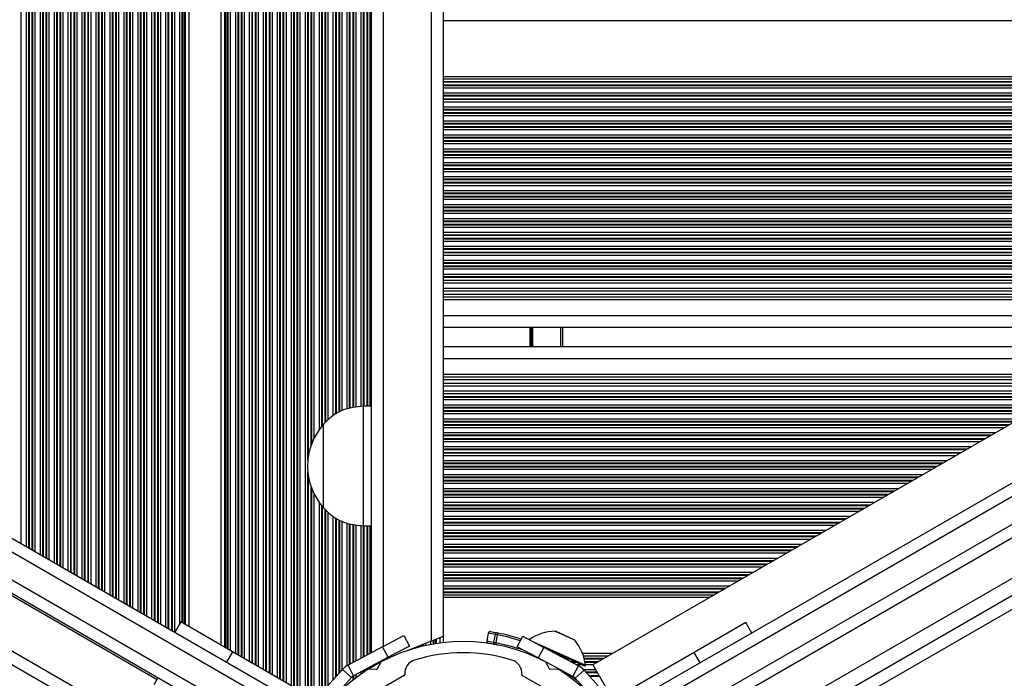
# Model space of a CAD drawing. Units: millimetres. Extents: x 947 to 13657, y 1758 to 19313.
# Drawn here: x 5877 to 6124, y 6055 to 6221 of the extents above; entities that cross this region are included whole.
import ezdxf

# ---------------------------------------------------------------- set-up
doc = ezdxf.new("R2010")
doc.units = ezdxf.units.MM
doc.header["$LTSCALE"] = 100

msp = doc.modelspace()

# ---------------------------------------------------------------- linework, layer by layer
at = {"color": 8, "linetype": 'Continuous', "lineweight": 25}
for p, q in [((5968.5, 6818.96), (5968.5, 6063.19)), ((5980.5, 6818.19), (5980.5, 6064.53)), ((5946.92, 6052.43), (5946.92, 6814.09)), ((5947.09, 6052.34), (5947.09, 6814.18)), ((5947.68, 6051.99), (5947.68, 6814.53)), ((5948.97, 6051.25), (5948.97, 6815.27)), ((5942.57, 6054.95), (5942.57, 6811.57)), ((5942.73, 6054.85), (5942.73, 6811.67)), ((5943.42, 6054.45), (5943.42, 6812.07)), ((5943.59, 6054.36), (5943.59, 6812.16)), ((5944.18, 6054.02), (5944.18, 6812.51)), ((5945.47, 6053.27), (5945.47, 6813.25)), ((5946.07, 6052.93), (5946.07, 6813.6)), ((5946.23, 6052.83), (5946.23, 6813.69)), ((5939.92, 6056.48), (5939.92, 6810.05)), ((5940.09, 6056.38), (5940.09, 6810.14)), ((5940.68, 6056.04), (5940.68, 6810.48)), ((5941.97, 6055.29), (5941.97, 6811.23)), ((5939.07, 6056.97), (5939.07, 6796.47)), ((5939.23, 6056.87), (5939.23, 6797.16)), ((5938.47, 6057.31), (5938.47, 6794.51)), ((5908.42, 6071.2), (5908.42, 6791.86)), ((5908.58, 6071.11), (5908.58, 6791.95)), ((5909.18, 6070.76), (5909.18, 6792.3)), ((5910.47, 6070.02), (5910.47, 6793.04)), ((5911.07, 6069.67), (5911.07, 6792.71)), ((5911.23, 6069.58), (5911.23, 6792.43)), ((5937.18, 6058.06), (5937.18, 6792.03)), ((5904.07, 6073.71), (5904.07, 6789.35)), ((5904.23, 6073.62), (5904.23, 6789.44)), ((5904.92, 6073.22), (5904.92, 6789.84)), ((5905.08, 6073.13), (5905.08, 6789.93)), ((5905.68, 6072.78), (5905.68, 6790.28)), ((5906.97, 6072.04), (5906.97, 6791.02)), ((5907.57, 6071.69), (5907.57, 6791.37)), ((5907.73, 6071.6), (5907.73, 6791.46)), ((5911.92, 6069.18), (5911.92, 6791.29)), ((5912.08, 6069.09), (5912.08, 6791.07)), ((5912.68, 6068.74), (5912.68, 6790.26)), ((5934.97, 6059.33), (5934.97, 6789.29)), ((5935.57, 6058.99), (5935.57, 6789.92)), ((5935.73, 6058.89), (5935.73, 6790.1)), ((5936.42, 6058.5), (5936.42, 6790.94)), ((5936.59, 6058.4), (5936.59, 6791.16)), ((5899.97, 6076.08), (5899.97, 6786.98)), ((5900.57, 6075.73), (5900.57, 6787.32)), ((5900.73, 6075.64), (5900.73, 6787.42)), ((5901.42, 6075.24), (5901.42, 6787.82)), ((5901.58, 6075.15), (5901.58, 6787.91)), ((5902.18, 6074.8), (5902.18, 6788.25)), ((5903.47, 6074.06), (5903.47, 6789)), ((5913.97, 6068), (5913.97, 6788.76)), ((5914.57, 6067.65), (5914.57, 6788.18)), ((5914.73, 6067.56), (5914.73, 6788.03)), ((5915.42, 6067.16), (5915.42, 6787.36)), ((5915.58, 6067.06), (5915.58, 6787.27)), ((5916.18, 6066.74), (5916.18, 6786.91)), ((5931.47, 6061.35), (5931.47, 6786.68)), ((5932.07, 6061.01), (5932.07, 6787.03)), ((5932.23, 6060.91), (5932.23, 6787.13)), ((5932.92, 6060.52), (5932.92, 6787.59)), ((5933.09, 6060.42), (5933.09, 6787.7)), ((5933.68, 6060.08), (5933.68, 6788.15)), ((5895.18, 6078.84), (5895.18, 6784.21)), ((5896.47, 6078.1), (5896.47, 6784.96)), ((5897.07, 6077.75), (5897.07, 6785.3)), ((5897.23, 6077.66), (5897.23, 6785.4)), ((5897.92, 6077.26), (5897.92, 6785.8)), ((5898.08, 6077.17), (5898.08, 6785.89)), ((5898.68, 6076.82), (5898.68, 6786.23)), ((5917.47, 6068.97), (5917.47, 6786.15)), ((5918.07, 6069.09), (5918.07, 6785.9)), ((5918.23, 6069), (5918.23, 6785.85)), ((5918.64, 6068.76), (5918.64, 6785.72)), ((5918.88, 6068.63), (5918.88, 6785.65)), ((5928.78, 6062.91), (5928.78, 6785.52)), ((5929.01, 6062.77), (5929.01, 6785.6)), ((5929.42, 6062.54), (5929.42, 6785.74)), ((5929.59, 6062.44), (5929.59, 6785.8)), ((5930.18, 6062.1), (5930.18, 6786.05)), ((5890.92, 6081.3), (5890.92, 6781.75)), ((5891.08, 6081.21), (5891.08, 6781.85)), ((5891.68, 6080.86), (5891.68, 6782.19)), ((5892.97, 6080.12), (5892.97, 6782.94)), ((5893.57, 6079.77), (5893.57, 6783.28)), ((5893.73, 6079.68), (5893.73, 6783.38)), ((5894.42, 6079.28), (5894.42, 6783.77)), ((5894.58, 6079.19), (5894.58, 6783.87)), ((5886.57, 6083.82), (5886.57, 6779.24)), ((5886.73, 6083.72), (5886.73, 6779.33)), ((5887.42, 6083.32), (5887.42, 6779.73)), ((5887.58, 6083.23), (5887.58, 6779.83)), ((5888.18, 6082.88), (5888.18, 6780.17)), ((5889.47, 6082.14), (5889.47, 6780.92)), ((5890.07, 6081.79), (5890.07, 6781.26)), ((5890.23, 6081.7), (5890.23, 6781.36)), ((5882.47, 6086.18), (5882.47, 6776.87)), ((5883.07, 6085.84), (5883.07, 6777.22)), ((5883.23, 6085.74), (5883.23, 6777.31)), ((5883.92, 6085.34), (5883.92, 6777.71)), ((5884.08, 6085.25), (5884.08, 6777.81)), ((5884.68, 6084.91), (5884.68, 6778.15)), ((5885.97, 6084.16), (5885.97, 6778.9)), ((5878.97, 6088.2), (5878.97, 6774.85)), ((5879.57, 6087.86), (5879.57, 6775.2)), ((5879.73, 6087.76), (5879.73, 6775.29)), ((5880.42, 6087.37), (5880.42, 6775.69)), ((5880.58, 6087.27), (5880.58, 6775.78)), ((5881.18, 6086.93), (5881.18, 6776.13)), ((5949.57, 6109.95), (5949.57, 6774.75)), ((5877.68, 6088.95), (5877.68, 6774.11)), ((5949.73, 6111.16), (5949.73, 6773.54)), ((5950.42, 6113.78), (5950.42, 6770.91)), ((5950.59, 6114.21), (5950.59, 6770.48)), ((5951.18, 6115.56), (5951.18, 6769.14)), ((5952.47, 6117.69), (5952.47, 6767.01)), ((5953.07, 6118.47), (5953.07, 6766.23)), ((5953.23, 6118.66), (5953.23, 6766.03)), ((5953.92, 6119.36), (5953.92, 6765.33)), ((5954.09, 6119.5), (5954.09, 6765.18)), ((5954.68, 6120.05), (5954.68, 6764.61)), ((5955.97, 6121.17), (5955.97, 6763.55)), ((5956.57, 6121.51), (5956.57, 6763.17)), ((5956.73, 6121.6), (5956.73, 6763.07)), ((5957.42, 6121.99), (5957.42, 6762.64)), ((5957.59, 6122.08), (5957.59, 6762.57)), ((5958.18, 6122.4), (5958.18, 6762.33)), ((5959.47, 6122.77), (5959.47, 6761.85)), ((5960.07, 6122.94), (5960.07, 6761.72)), ((5960.23, 6122.99), (5960.23, 6761.69)), ((5960.92, 6123.18), (5960.92, 6761.54)), ((5961.09, 6123.2), (5961.09, 6761.51)), ((5961.68, 6123.27), (5961.68, 6761.4)), ((5962.97, 6123.41), (5962.97, 6761.27)), ((5963.57, 6123.47), (5963.57, 6761.22)), ((5963.73, 6123.47), (5963.73, 6761.22)), ((5964.42, 6123.47), (5964.42, 6761.22)), ((5964.59, 6123.47), (5964.59, 6761.22)), ((5965.18, 6123.47), (5965.18, 6761.22)), ((5325.44, 6393.4), (5911.74, 6054.9)), ((5315.08, 6385.52), (5910.1, 6041.99)), ((6067.05, 6041.8), (6662.08, 6385.34)), ((6301.18, 6220.22), (5983.6, 6220.22)), ((6276.92, 6206.22), (5983.6, 6206.22)), ((6275.81, 6205.57), (5983.6, 6205.57)), ((6274.77, 6204.97), (5983.6, 6204.97)), ((6274.49, 6204.81), (5983.6, 6204.81)), ((6273.3, 6204.12), (5983.6, 6204.12)), ((6273.02, 6203.96), (5983.6, 6203.96)), ((6271.98, 6203.36), (5983.6, 6203.36)), ((6269.75, 6202.07), (5983.6, 6202.07)), ((6268.71, 6201.47), (5983.6, 6201.47)), ((6268.43, 6201.31), (5983.6, 6201.31)), ((6267.23, 6200.62), (5983.6, 6200.62)), ((6266.95, 6200.46), (5983.6, 6200.46)), ((6265.92, 6199.86), (5983.6, 6199.86)), ((6263.68, 6198.57), (5983.6, 6198.57)), ((6262.65, 6197.97), (5983.6, 6197.97)), ((6262.37, 6197.81), (5983.6, 6197.81)), ((6261.17, 6197.12), (5983.6, 6197.12)), ((6260.89, 6196.96), (5983.6, 6196.96)), ((6259.86, 6196.36), (5983.6, 6196.36)), ((6257.62, 6195.07), (5983.6, 6195.07)), ((6256.58, 6194.47), (5983.6, 6194.47)), ((6256.31, 6194.31), (5983.6, 6194.31)), ((6255.11, 6193.62), (5983.6, 6193.62)), ((6254.83, 6193.46), (5983.6, 6193.46)), ((6253.79, 6192.86), (5983.6, 6192.86)), ((6251.56, 6191.57), (5983.6, 6191.57)), ((6250.52, 6190.97), (5983.6, 6190.97)), ((6250.24, 6190.81), (5983.6, 6190.81)), ((6249.05, 6190.12), (5983.6, 6190.12)), ((6248.77, 6189.96), (5983.6, 6189.96)), ((6247.73, 6189.36), (5983.6, 6189.36)), ((6245.5, 6188.07), (5983.6, 6188.07)), ((6244.46, 6187.47), (5983.6, 6187.47)), ((6244.18, 6187.31), (5983.6, 6187.31)), ((6242.99, 6186.62), (5983.6, 6186.62)), ((6242.71, 6186.46), (5983.6, 6186.46)), ((6241.67, 6185.86), (5983.6, 6185.86)), ((6239.43, 6184.57), (5983.6, 6184.57)), ((6238.4, 6183.97), (5983.6, 6183.97)), ((6238.12, 6183.81), (5983.6, 6183.81)), ((6236.92, 6183.12), (5983.6, 6183.12)), ((6236.64, 6182.96), (5983.6, 6182.96)), ((6235.61, 6182.36), (5983.6, 6182.36)), ((6233.37, 6181.07), (5983.6, 6181.07)), ((6232.34, 6180.47), (5983.6, 6180.47)), ((6232.06, 6180.31), (5983.6, 6180.31)), ((6230.86, 6179.62), (5983.6, 6179.62)), ((6230.58, 6179.46), (5983.6, 6179.46)), ((6229.54, 6178.86), (5983.6, 6178.86)), ((6227.31, 6177.57), (5983.6, 6177.57)), ((6226.27, 6176.97), (5983.6, 6176.97)), ((6225.99, 6176.81), (5983.6, 6176.81)), ((6224.8, 6176.12), (5983.6, 6176.12)), ((6224.52, 6175.96), (5983.6, 6175.96)), ((6223.48, 6175.36), (5983.6, 6175.36)), ((6221.25, 6174.07), (5983.6, 6174.07)), ((6220.21, 6173.47), (5983.6, 6173.47)), ((6219.93, 6173.31), (5983.6, 6173.31)), ((6218.74, 6172.62), (5983.6, 6172.62)), ((6218.46, 6172.46), (5983.6, 6172.46)), ((6217.42, 6171.86), (5983.6, 6171.86)), ((6215.19, 6170.57), (5983.6, 6170.57)), ((6214.15, 6169.97), (5983.6, 6169.97)), ((6213.87, 6169.81), (5983.6, 6169.81)), ((6212.67, 6169.12), (5983.6, 6169.12)), ((6212.4, 6168.96), (5983.6, 6168.96)), ((6211.36, 6168.36), (5983.6, 6168.36)), ((6209.12, 6167.07), (5983.6, 6167.07)), ((6208.09, 6166.47), (5983.6, 6166.47)), ((6207.81, 6166.31), (5983.6, 6166.31)), ((6206.61, 6165.62), (5983.6, 6165.62)), ((6206.33, 6165.46), (5983.6, 6165.46)), ((6205.3, 6164.86), (5983.6, 6164.86)), ((6203.06, 6163.57), (5983.6, 6163.57)), ((6202.02, 6162.97), (5983.6, 6162.97)), ((6201.75, 6162.81), (5983.6, 6162.81)), ((6200.55, 6162.12), (5983.6, 6162.12)), ((6200.27, 6161.96), (5983.6, 6161.96)), ((6199.23, 6161.36), (5983.6, 6161.36)), ((6197, 6160.07), (5983.6, 6160.07)), ((6195.96, 6159.47), (5983.6, 6159.47)), ((6195.68, 6159.31), (5983.6, 6159.31)), ((6194.49, 6158.62), (5983.6, 6158.62)), ((6194.21, 6158.46), (5983.6, 6158.46)), ((6193.17, 6157.86), (5983.6, 6157.86)), ((6190.94, 6156.57), (5983.6, 6156.57)), ((6189.9, 6155.97), (5983.6, 6155.97)), ((6189.62, 6155.81), (5983.6, 6155.81)), ((6187.11, 6154.36), (5983.6, 6154.36)), ((6184.88, 6153.07), (5983.6, 6153.07)), ((6181.05, 6150.86), (5983.6, 6150.86)), ((6179.93, 6150.22), (5983.6, 6150.22)), ((6173, 6146.22), (5983.6, 6146.22)), ((6005.31, 6143.22), (6005.31, 6138.42)), ((6005.42, 6143.22), (6005.42, 6138.42)), ((6005.52, 6143.22), (6005.52, 6138.42)), ((6005.72, 6143.22), (6005.72, 6138.42)), ((6005.82, 6143.22), (6005.82, 6138.42)), ((6005.92, 6143.22), (6005.92, 6138.42)), ((6013, 6143.22), (6013, 6138.42)), ((6154.3, 6135.42), (5983.6, 6135.42)), ((6147.37, 6131.42), (5983.6, 6131.42)), ((6146.25, 6130.77), (5983.6, 6130.77)), ((6142.43, 6128.56), (5983.6, 6128.56)), ((6140.19, 6127.27), (5983.6, 6127.27)), ((6137.68, 6125.82), (5983.6, 6125.82)), ((6137.4, 6125.66), (5983.6, 6125.66)), ((6136.37, 6125.06), (5983.6, 6125.06)), ((6134.13, 6123.77), (5983.6, 6123.77)), ((6133.09, 6123.18), (5983.6, 6123.18)), ((6132.81, 6123.01), (5983.6, 6123.01)), ((6131.62, 6122.32), (5983.6, 6122.32)), ((6131.34, 6122.16), (5983.6, 6122.16)), ((6130.3, 6121.56), (5983.6, 6121.56)), ((6128.07, 6120.27), (5983.6, 6120.27)), ((6127.03, 6119.68), (5983.6, 6119.68)), ((6126.75, 6119.51), (5983.6, 6119.51)), ((6125.56, 6118.82), (5983.6, 6118.82)), ((6125.28, 6118.66), (5983.6, 6118.66)), ((6124.24, 6118.06), (5983.6, 6118.06)), ((6122.01, 6116.77), (5983.6, 6116.77)), ((6120.97, 6116.18), (5983.6, 6116.18)), ((6120.69, 6116.01), (5983.6, 6116.01)), ((6119.5, 6115.32), (5983.6, 6115.32)), ((6119.22, 6115.16), (5983.6, 6115.16)), ((6118.18, 6114.56), (5983.6, 6114.56)), ((6115.94, 6113.27), (5983.6, 6113.27)), ((6114.91, 6112.68), (5983.6, 6112.68)), ((6114.63, 6112.51), (5983.6, 6112.51)), ((6113.43, 6111.82), (5983.6, 6111.82)), ((6113.15, 6111.66), (5983.6, 6111.66)), ((6112.12, 6111.06), (5983.6, 6111.06)), ((6109.88, 6109.77), (5983.6, 6109.77)), ((6108.85, 6109.18), (5983.6, 6109.18)), ((6108.57, 6109.01), (5983.6, 6109.01)), ((6107.37, 6108.32), (5983.6, 6108.32)), ((6107.09, 6108.16), (5983.6, 6108.16)), ((6106.05, 6107.56), (5983.6, 6107.56)), ((5949.57, 6050.9), (5949.57, 6107)), ((5949.73, 6050.81), (5949.73, 6105.79)), ((6103.82, 6106.27), (5983.6, 6106.27)), ((6102.78, 6105.68), (5983.6, 6105.68)), ((6102.5, 6105.51), (5983.6, 6105.51)), ((6101.31, 6104.82), (5983.6, 6104.82)), ((5950.42, 6050.46), (5950.42, 6103.16)), ((5950.59, 6050.42), (5950.59, 6102.73)), ((6101.03, 6104.66), (5983.6, 6104.66)), ((6099.99, 6104.06), (5983.6, 6104.06)), ((6097.76, 6102.77), (5983.6, 6102.77)), ((5951.18, 6050.37), (5951.18, 6101.39)), ((6096.72, 6102.18), (5983.6, 6102.18)), ((6096.44, 6102.01), (5983.6, 6102.01)), ((6095.25, 6101.32), (5983.6, 6101.32)), ((6094.97, 6101.16), (5983.6, 6101.16)), ((6093.93, 6100.56), (5983.6, 6100.56)), ((5952.47, 6050.96), (5952.47, 6099.26)), ((5953.07, 6051.62), (5953.07, 6098.48)), ((5953.23, 6051.8), (5953.23, 6098.28)), ((5953.92, 6052.57), (5953.92, 6097.58)), ((5954.09, 6052.75), (5954.09, 6097.43)), ((6091.7, 6099.27), (5983.6, 6099.27)), ((6090.66, 6098.68), (5983.6, 6098.68)), ((6090.38, 6098.51), (5983.6, 6098.51)), ((6089.18, 6097.82), (5983.6, 6097.82)), ((6088.9, 6097.66), (5983.6, 6097.66)), ((5954.68, 6053.41), (5954.68, 6096.86)), ((5955.97, 6054.85), (5955.97, 6095.8)), ((5956.57, 6055.51), (5956.57, 6095.42)), ((5956.73, 6055.69), (5956.73, 6095.32)), ((5957.42, 6056.46), (5957.42, 6094.89)), ((5957.59, 6056.64), (5957.59, 6094.82)), ((6087.87, 6097.06), (5983.6, 6097.06)), ((6085.63, 6095.77), (5983.6, 6095.77)), ((6084.6, 6095.18), (5983.6, 6095.18)), ((6084.32, 6095.01), (5983.6, 6095.01)), ((5958.18, 6057.3), (5958.18, 6094.58)), ((5959.47, 6058.38), (5959.47, 6094.1)), ((5960.07, 6058.71), (5960.07, 6093.97)), ((5960.23, 6058.79), (5960.23, 6093.94)), ((5960.92, 6059.16), (5960.92, 6093.79)), ((5961.09, 6059.24), (5961.09, 6093.76)), ((5961.68, 6059.56), (5961.68, 6093.65)), ((5962.97, 6060.25), (5962.97, 6093.52)), ((5963.57, 6060.57), (5963.57, 6093.47)), ((5963.73, 6060.65), (5963.73, 6093.47)), ((5964.42, 6061.02), (5964.42, 6093.47)), ((5964.59, 6061.11), (5964.59, 6093.47)), ((5965.18, 6061.42), (5965.18, 6093.47)), ((6083.12, 6094.32), (5983.6, 6094.32)), ((6082.84, 6094.16), (5983.6, 6094.16)), ((6081.81, 6093.56), (5983.6, 6093.56)), ((6079.57, 6092.27), (5983.6, 6092.27)), ((6078.53, 6091.68), (5983.6, 6091.68)), ((6078.26, 6091.51), (5983.6, 6091.51)), ((6077.06, 6090.82), (5983.6, 6090.82)), ((6076.78, 6090.66), (5983.6, 6090.66)), ((6075.74, 6090.06), (5983.6, 6090.06)), ((6073.51, 6088.77), (5983.6, 6088.77)), ((6072.47, 6088.18), (5983.6, 6088.18)), ((6072.19, 6088.01), (5983.6, 6088.01)), ((6071, 6087.32), (5983.6, 6087.32)), ((6070.72, 6087.16), (5983.6, 6087.16)), ((6069.68, 6086.56), (5983.6, 6086.56)), ((6067.45, 6085.27), (5983.6, 6085.27)), ((6066.41, 6084.68), (5983.6, 6084.68)), ((6066.13, 6084.51), (5983.6, 6084.51)), ((6064.94, 6083.82), (5983.6, 6083.82)), ((6064.66, 6083.66), (5983.6, 6083.66)), ((6063.62, 6083.06), (5983.6, 6083.06)), ((6061.39, 6081.77), (5983.6, 6081.77)), ((6060.35, 6081.18), (5983.6, 6081.18)), ((6060.07, 6081.01), (5983.6, 6081.01)), ((6058.87, 6080.32), (5983.6, 6080.32)), ((6058.59, 6080.16), (5983.6, 6080.16)), ((6057.56, 6079.56), (5983.6, 6079.56)), ((6055.32, 6078.27), (5983.6, 6078.27)), ((6054.29, 6077.68), (5983.6, 6077.68)), ((6054.01, 6077.51), (5983.6, 6077.51)), ((6052.81, 6076.82), (5983.6, 6076.82)), ((6052.53, 6076.66), (5983.6, 6076.66)), ((6051.49, 6076.06), (5983.6, 6076.06)), ((6050.38, 6075.42), (5983.6, 6075.42)), ((6011.65, 6067), (6016.47, 6064.83)), ((5976.97, 6062.84), (5976.97, 6063.11)), ((5977.57, 6062.99), (5977.57, 6063.35)), ((5977.73, 6063.03), (5977.73, 6063.41)), ((5978.42, 6063.2), (5978.42, 6063.69)), ((5978.59, 6063.24), (5978.59, 6063.76)), ((5979.18, 6063.37), (5979.18, 6064)), ((5980.47, 6063.63), (5980.47, 6064.52)), ((5981.07, 6063.74), (5981.07, 6064.76)), ((5981.23, 6063.77), (5981.23, 6064.83)), ((5981.64, 6063.83), (5981.64, 6064.99)), ((5981.88, 6063.87), (5981.88, 6065.09)), ((5974.92, 6062.23), (5974.92, 6062.28)), ((5975.09, 6062.28), (5975.09, 6062.34)), ((5975.68, 6062.47), (5975.68, 6062.59)), ((6006.46, 6060.77), (6006.13, 6060.77)), ((6012.74, 6060.83), (6014.68, 6059.96)), ((6026.12, 6061.42), (6018.49, 6061.42)), ((6025.01, 6060.77), (6018.72, 6060.77)), ((5965.18, 6057.71), (5965.18, 6058.03)), ((5966.47, 6058.48), (5966.47, 6058.71)), ((5967.07, 6058.82), (5967.07, 6059.03)), ((5967.23, 6058.9), (5967.23, 6059.12)), ((5967.92, 6059.28), (5967.92, 6059.45)), ((5968.09, 6059.38), (5968.09, 6059.52)), ((5968.5, 6059.79), (5968.5, 6059.68)), ((5968.68, 6059.68), (5968.68, 6059.76)), ((6015.17, 6060.01), (6014.71, 6060.01)), ((6016.71, 6059.32), (6015.57, 6059.32)), ((6017.07, 6059.16), (6015.88, 6059.16)), ((6018.41, 6058.56), (6017, 6058.56)), ((6023.97, 6060.17), (6018.9, 6060.17)), ((6023.69, 6060.01), (6018.94, 6060.01)), ((6022.5, 6059.32), (6019.09, 6059.32)), ((6022.22, 6059.16), (6019.12, 6059.16)), ((6021.18, 6058.56), (6019.21, 6058.56)), ((5960.92, 6054.74), (5960.92, 6055.75)), ((5961.09, 6054.87), (5961.09, 6055.85)), ((5961.68, 6055.33), (5961.68, 6056.17)), ((5962.97, 6056.27), (5962.97, 6056.85)), ((5963.57, 6056.69), (5963.57, 6057.17)), ((5963.73, 6056.79), (5963.73, 6057.26)), ((5964.42, 6057.25), (5964.42, 6057.62)), ((5964.59, 6057.35), (5964.59, 6057.71)), ((6021.84, 6057.27), (6018.83, 6057.27)), ((6022.18, 6056.67), (6019.37, 6056.67)), ((6022.28, 6056.51), (6019.51, 6056.51)), ((6022.68, 6055.82), (6020.13, 6055.82)), ((6022.77, 6055.66), (6020.28, 6055.66))]:
    msp.add_line(p, q, dxfattribs=at)
at = {"color": 7, "linetype": 'Continuous', "lineweight": 25}
for p, q in [((5983.5, 6818.95), (5983.5, 6065.75)), ((5965.5, 6818.42), (5965.5, 6061.59)), ((5919.79, 6068.1), (5919.79, 6785.36)), ((5927.87, 6063.44), (5927.87, 6785.25)), ((6670.63, 6433.52), (6021.12, 6058.52)), ((6067.97, 6046.66), (6657.43, 6386.99)), ((5308.5, 6385.86), (5913.68, 6036.46)), ((6063.47, 6036.27), (6668.66, 6385.67)), ((5983.6, 6220.22), (5983.6, 6220.86)), ((5983.6, 6206.22), (5983.6, 6220.22)), ((5983.6, 6205.57), (5983.6, 6206.22)), ((5983.6, 6204.97), (5983.6, 6205.57)), ((5983.6, 6204.81), (5983.6, 6204.97)), ((5983.6, 6204.12), (5983.6, 6204.81)), ((5983.6, 6203.96), (5983.6, 6204.12)), ((5983.6, 6203.36), (5983.6, 6203.96)), ((5983.6, 6202.07), (5983.6, 6203.36)), ((5983.6, 6201.47), (5983.6, 6202.07)), ((5983.6, 6201.31), (5983.6, 6201.47)), ((5983.6, 6200.62), (5983.6, 6201.31)), ((5983.6, 6200.46), (5983.6, 6200.62)), ((5983.6, 6199.86), (5983.6, 6200.46)), ((5983.6, 6198.57), (5983.6, 6199.86)), ((5983.6, 6197.97), (5983.6, 6198.57)), ((5983.6, 6197.81), (5983.6, 6197.97)), ((5983.6, 6197.12), (5983.6, 6197.81)), ((5983.6, 6196.96), (5983.6, 6197.12)), ((5983.6, 6196.36), (5983.6, 6196.96)), ((5983.6, 6195.07), (5983.6, 6196.36)), ((5983.6, 6194.47), (5983.6, 6195.07)), ((5983.6, 6194.31), (5983.6, 6194.47)), ((5983.6, 6193.62), (5983.6, 6194.31)), ((5983.6, 6193.46), (5983.6, 6193.62)), ((5983.6, 6192.86), (5983.6, 6193.46)), ((5983.6, 6191.57), (5983.6, 6192.86)), ((5983.6, 6190.97), (5983.6, 6191.57)), ((5983.6, 6190.81), (5983.6, 6190.97)), ((5983.6, 6190.12), (5983.6, 6190.81)), ((5983.6, 6189.96), (5983.6, 6190.12)), ((5983.6, 6189.36), (5983.6, 6189.96)), ((5983.6, 6188.07), (5983.6, 6189.36)), ((5983.6, 6187.47), (5983.6, 6188.07)), ((5983.6, 6187.31), (5983.6, 6187.47)), ((5983.6, 6186.62), (5983.6, 6187.31)), ((5983.6, 6186.46), (5983.6, 6186.62)), ((5983.6, 6185.86), (5983.6, 6186.46)), ((5983.6, 6184.57), (5983.6, 6185.86)), ((5983.6, 6183.97), (5983.6, 6184.57)), ((5983.6, 6183.81), (5983.6, 6183.97)), ((5983.6, 6183.12), (5983.6, 6183.81)), ((5983.6, 6182.96), (5983.6, 6183.12)), ((5983.6, 6182.36), (5983.6, 6182.96)), ((5983.6, 6181.07), (5983.6, 6182.36)), ((5983.6, 6180.47), (5983.6, 6181.07)), ((5983.6, 6180.31), (5983.6, 6180.47)), ((5983.6, 6179.62), (5983.6, 6180.31)), ((5983.6, 6179.46), (5983.6, 6179.62)), ((5983.6, 6178.86), (5983.6, 6179.46)), ((5983.6, 6177.57), (5983.6, 6178.86)), ((5983.6, 6176.97), (5983.6, 6177.57)), ((5983.6, 6176.81), (5983.6, 6176.97)), ((5983.6, 6176.12), (5983.6, 6176.81)), ((5983.6, 6175.96), (5983.6, 6176.12)), ((5983.6, 6175.36), (5983.6, 6175.96)), ((5983.6, 6174.07), (5983.6, 6175.36)), ((5983.6, 6173.47), (5983.6, 6174.07)), ((5983.6, 6173.31), (5983.6, 6173.47)), ((5983.6, 6172.62), (5983.6, 6173.31)), ((5983.6, 6172.46), (5983.6, 6172.62)), ((5983.6, 6171.86), (5983.6, 6172.46)), ((5983.6, 6170.57), (5983.6, 6171.86)), ((5983.6, 6169.97), (5983.6, 6170.57)), ((5983.6, 6169.81), (5983.6, 6169.97)), ((5983.6, 6169.12), (5983.6, 6169.81)), ((5983.6, 6168.96), (5983.6, 6169.12)), ((5983.6, 6168.36), (5983.6, 6168.96)), ((5983.6, 6167.07), (5983.6, 6168.36)), ((5983.6, 6166.47), (5983.6, 6167.07)), ((5983.6, 6166.31), (5983.6, 6166.47)), ((5983.6, 6165.62), (5983.6, 6166.31)), ((5983.6, 6165.46), (5983.6, 6165.62)), ((5983.6, 6164.86), (5983.6, 6165.46)), ((5983.6, 6163.57), (5983.6, 6164.86)), ((5983.6, 6162.97), (5983.6, 6163.57)), ((5983.6, 6162.81), (5983.6, 6162.97)), ((5983.6, 6162.12), (5983.6, 6162.81)), ((5983.6, 6161.96), (5983.6, 6162.12)), ((5983.6, 6161.36), (5983.6, 6161.96)), ((5983.6, 6160.07), (5983.6, 6161.36)), ((5983.6, 6159.47), (5983.6, 6160.07)), ((5983.6, 6159.31), (5983.6, 6159.47)), ((5983.6, 6158.62), (5983.6, 6159.31)), ((5983.6, 6158.46), (5983.6, 6158.62)), ((5983.6, 6157.86), (5983.6, 6158.46)), ((5983.6, 6156.57), (5983.6, 6157.86)), ((5983.6, 6155.97), (5983.6, 6156.57)), ((5983.6, 6155.81), (5983.6, 6155.97)), ((5983.6, 6155.03), (5983.6, 6155.81)), ((6188.27, 6155.03), (5983.6, 6155.03)), ((5983.6, 6154.36), (5983.6, 6155.03)), ((5983.6, 6153.07), (5983.6, 6154.36)), ((5983.6, 6152.4), (5983.6, 6153.07)), ((6183.72, 6152.4), (5983.6, 6152.4)), ((5983.6, 6151.53), (5983.6, 6152.4)), ((6182.21, 6151.53), (5983.6, 6151.53)), ((5983.6, 6150.86), (5983.6, 6151.53)), ((5983.6, 6150.22), (5983.6, 6150.86)), ((5983.6, 6146.22), (5983.6, 6150.22)), ((5983.6, 6143.22), (5983.6, 6146.22)), ((6167.81, 6143.22), (5983.6, 6143.22)), ((6013.5, 6143.22), (6013.5, 6138.42)), ((6159.49, 6138.42), (5983.6, 6138.42)), ((5983.6, 6135.42), (5983.6, 6138.42)), ((5983.6, 6131.42), (5983.6, 6135.42)), ((5983.6, 6130.77), (5983.6, 6131.42)), ((5983.6, 6130.1), (5983.6, 6130.77)), ((6145.1, 6130.1), (5983.6, 6130.1)), ((5983.6, 6129.23), (5983.6, 6130.1)), ((6143.58, 6129.23), (5983.6, 6129.23)), ((5983.6, 6128.56), (5983.6, 6129.23)), ((5983.6, 6127.27), (5983.6, 6128.56)), ((5983.6, 6126.6), (5983.6, 6127.27)), ((6139.03, 6126.6), (5983.6, 6126.6)), ((5983.6, 6125.82), (5983.6, 6126.6)), ((5983.6, 6125.66), (5983.6, 6125.82)), ((5983.6, 6125.06), (5983.6, 6125.66)), ((5983.6, 6123.77), (5983.6, 6125.06)), ((5965.5, 6123.47), (5963.5, 6123.47)), ((5963.5, 6093.47), (5963.5, 6123.47)), ((5983.6, 6123.18), (5983.6, 6123.77)), ((5983.6, 6123.01), (5983.6, 6123.18)), ((5983.6, 6122.32), (5983.6, 6123.01)), ((5983.6, 6122.16), (5983.6, 6122.32)), ((5983.6, 6121.56), (5983.6, 6122.16)), ((5983.6, 6120.27), (5983.6, 6121.56)), ((5983.6, 6119.68), (5983.6, 6120.27)), ((5983.6, 6119.51), (5983.6, 6119.68)), ((5983.6, 6118.82), (5983.6, 6119.51)), ((5953.5, 6097.97), (5953.5, 6118.97)), ((5953.5, 6097.97), (5953.5, 6118.97)), ((5983.6, 6118.66), (5983.6, 6118.82)), ((5983.6, 6118.06), (5983.6, 6118.66)), ((5983.6, 6116.77), (5983.6, 6118.06)), ((5983.6, 6116.18), (5983.6, 6116.77)), ((5983.6, 6116.01), (5983.6, 6116.18)), ((5983.6, 6115.32), (5983.6, 6116.01)), ((5983.6, 6115.16), (5983.6, 6115.32)), ((5983.6, 6114.56), (5983.6, 6115.16)), ((5983.6, 6113.27), (5983.6, 6114.56)), ((5983.6, 6112.68), (5983.6, 6113.27)), ((5983.6, 6112.51), (5983.6, 6112.68)), ((5983.6, 6111.82), (5983.6, 6112.51)), ((5983.6, 6111.66), (5983.6, 6111.82)), ((5983.6, 6111.06), (5983.6, 6111.66)), ((5983.6, 6109.77), (5983.6, 6111.06)), ((5983.6, 6109.18), (5983.6, 6109.77)), ((5983.6, 6109.01), (5983.6, 6109.18)), ((5983.6, 6108.32), (5983.6, 6109.01)), ((5983.6, 6108.16), (5983.6, 6108.32)), ((5983.6, 6107.56), (5983.6, 6108.16)), ((5983.6, 6106.27), (5983.6, 6107.56)), ((5846.24, 6107.1), (5941.81, 6051.92)), ((5983.6, 6105.68), (5983.6, 6106.27)), ((5983.6, 6105.51), (5983.6, 6105.68)), ((5983.6, 6104.82), (5983.6, 6105.51)), ((5983.6, 6104.66), (5983.6, 6104.82)), ((6035.34, 6051.74), (6130.91, 6106.91)), ((5940.96, 6048.95), (5845.2, 6104.24)), ((5983.6, 6104.06), (5983.6, 6104.66)), ((5983.6, 6102.77), (5983.6, 6104.06)), ((5983.6, 6102.18), (5983.6, 6102.77)), ((6131.95, 6104.05), (6036.19, 6048.76)), ((5983.6, 6102.01), (5983.6, 6102.18)), ((5983.6, 6101.32), (5983.6, 6102.01)), ((5983.6, 6101.16), (5983.6, 6101.32)), ((5983.6, 6100.56), (5983.6, 6101.16)), ((5983.6, 6099.27), (5983.6, 6100.56)), ((5842.2, 6099.04), (5937.96, 6043.75)), ((5983.6, 6098.68), (5983.6, 6099.27)), ((5983.6, 6098.51), (5983.6, 6098.68)), ((5983.6, 6097.82), (5983.6, 6098.51)), ((5983.6, 6097.66), (5983.6, 6097.82)), ((5983.6, 6097.06), (5983.6, 6097.66)), ((6039.19, 6043.57), (6134.95, 6098.85)), ((5935.81, 6041.53), (5840.24, 6096.71)), ((5983.6, 6095.77), (5983.6, 6097.06)), ((5983.6, 6095.18), (5983.6, 6095.77)), ((5983.6, 6095.01), (5983.6, 6095.18)), ((5983.6, 6094.32), (5983.6, 6095.01)), ((6136.91, 6096.52), (6041.34, 6041.35)), ((5963.5, 6093.47), (5965.5, 6093.47)), ((5983.6, 6094.16), (5983.6, 6094.32)), ((5983.6, 6093.56), (5983.6, 6094.16)), ((5983.6, 6092.27), (5983.6, 6093.56)), ((5983.6, 6091.68), (5983.6, 6092.27)), ((5983.6, 6091.51), (5983.6, 6091.68)), ((5983.6, 6090.82), (5983.6, 6091.51)), ((5983.6, 6090.66), (5983.6, 6090.82)), ((5983.6, 6090.06), (5983.6, 6090.66)), ((5983.6, 6088.77), (5983.6, 6090.06)), ((5983.6, 6088.18), (5983.6, 6088.77)), ((5983.6, 6088.01), (5983.6, 6088.18)), ((5983.6, 6087.32), (5983.6, 6088.01)), ((5983.6, 6087.16), (5983.6, 6087.32)), ((5983.6, 6086.56), (5983.6, 6087.16)), ((5983.6, 6085.27), (5983.6, 6086.56)), ((5983.6, 6084.68), (5983.6, 6085.27)), ((5983.6, 6084.51), (5983.6, 6084.68)), ((5983.6, 6083.82), (5983.6, 6084.51)), ((5983.6, 6083.66), (5983.6, 6083.82)), ((5983.6, 6083.06), (5983.6, 6083.66)), ((5983.6, 6081.77), (5983.6, 6083.06)), ((5983.6, 6081.18), (5983.6, 6081.77)), ((5983.6, 6081.01), (5983.6, 6081.18)), ((5983.6, 6080.32), (5983.6, 6081.01)), ((5983.6, 6080.16), (5983.6, 6080.32)), ((5983.6, 6079.56), (5983.6, 6080.16)), ((5983.6, 6078.27), (5983.6, 6079.56)), ((5983.6, 6077.68), (5983.6, 6078.27)), ((5983.6, 6077.51), (5983.6, 6077.68)), ((5983.6, 6076.82), (5983.6, 6077.51)), ((5983.6, 6076.66), (5983.6, 6076.82)), ((5983.6, 6076.06), (5983.6, 6076.66)), ((5983.6, 6075.42), (5983.6, 6076.06)), ((5983.6, 6064.1), (5983.6, 6075.42)), ((5917.67, 6069.32), (5916.17, 6066.72)), ((5930.64, 6061.84), (5917.67, 6069.32)), ((6059.48, 6069.14), (6046.51, 6061.65)), ((6060.98, 6066.54), (6059.48, 6069.14)), ((5968.34, 6063.1), (5973.64, 6065.92)), ((5973.64, 6065.92), (5975.05, 6063.27)), ((5980.5, 6064.53), (5983.5, 6065.75)), ((5982.79, 6064), (5982.79, 6065.46)), ((5983.5, 6065.75), (5983.6, 6065.78)), ((5994.86, 6066.51), (5994.5, 6064.54)), ((5994.86, 6066.51), (5994.5, 6064.54)), ((5996.55, 6066.2), (5994.86, 6066.51)), ((5994.86, 6066.51), (5994.86, 6066.51)), ((5995.44, 6066.91), (5997.07, 6066.61)), ((5995.44, 6066.91), (5995.44, 6066.91)), ((5996.55, 6066.2), (5996.18, 6064.23)), ((5997.08, 6066.1), (5996.55, 6066.2)), ((5997.08, 6066.1), (5996.71, 6064.13)), ((5997.07, 6066.61), (5997.17, 6066.59)), ((6002.1, 6063.08), (6003.51, 6065.73)), ((6003.51, 6065.73), (6008.81, 6062.92)), ((6016.44, 6064.86), (6011.69, 6066.99)), ((5968.34, 6063.1), (5959.66, 6058.48)), ((5969.75, 6060.45), (5968.34, 6063.1)), ((5975.05, 6063.27), (5969.75, 6060.45)), ((5980.5, 6064.53), (5974.24, 6062)), ((5994.5, 6064.54), (5996.18, 6064.23)), ((5994.5, 6064.54), (5994.5, 6064.54)), ((5996.53, 6063.66), (5994.9, 6063.96)), ((5994.9, 6063.96), (5994.9, 6063.96)), ((5996.18, 6064.23), (5996.28, 6064.21)), ((5996.28, 6064.21), (5996.71, 6064.13)), ((5996.62, 6063.64), (5996.53, 6063.66)), ((6007.4, 6060.27), (6002.1, 6063.08)), ((6006.19, 6064.31), (6019.22, 6058.47)), ((6008.81, 6062.92), (6007.4, 6060.27)), ((6017.5, 6058.3), (6008.81, 6062.92)), ((5930.64, 6061.84), (5929.14, 6059.24)), ((5950.05, 6050.63), (5930.64, 6061.84)), ((5969.75, 6060.45), (5961.06, 6055.83)), ((6016.09, 6055.65), (6007.4, 6060.27)), ((6009.46, 6062.57), (6019.12, 6058.24)), ((6046.51, 6061.65), (6027.11, 6050.45)), ((6048.01, 6059.05), (6046.51, 6061.65)), ((5961.06, 6055.83), (5959.66, 6058.48)), ((5967.88, 6059.22), (5966.99, 6057.54)), ((5967.67, 6059.35), (5968.5, 6059.68)), ((5969.63, 6060.14), (5968.5, 6059.68)), ((6008.08, 6059.91), (6008.07, 6059.88)), ((6010.17, 6057.54), (6009.28, 6059.22)), ((6014.62, 6059.83), (6014.68, 6059.96)), ((6016.09, 6055.65), (6017.5, 6058.3)), ((6019.12, 6058.24), (6019.22, 6058.47)), ((6021.12, 6058.52), (6025.88, 6050.27)), ((5911.97, 6055.3), (5910.97, 6053.56)), ((5952.53, 6051.02), (5958.29, 6057.41)), ((5954.76, 6049.02), (5960.52, 6055.41)), ((5960.52, 6055.41), (5958.29, 6057.41)), ((5973.77, 6055.87), (5964.81, 6050.7)), ((5966.76, 6057.41), (5964.86, 6057.48)), ((6012.35, 6050.7), (6003.39, 6055.87)), ((6012.3, 6057.48), (6010.4, 6057.41)), ((6016.64, 6055.22), (6018.87, 6057.23)), ((6018.87, 6057.23), (6024.62, 6050.84)), ((6016.64, 6055.22), (6022.39, 6048.83))]:
    msp.add_line(p, q, dxfattribs=at)
at = {"color": 8, "linetype": 'Continuous', "lineweight": 25, "flags": 128}
for points in [[(6002.91, 6064.6), (5999.62, 6065.56), (5997.08, 6066.1), (5997.08, 6066.1), (5997.08, 6066.1)], [(6015, 6056.23), (6016.97, 6054.79), (6016.97, 6054.79), (6016.97, 6054.79)]]:
    msp.add_lwpolyline(points, dxfattribs=at)
at = {"color": 7, "linetype": 'Continuous', "lineweight": 25}
for centre, radius, start, end in [((5965.29, 6108.47), 15.78, 138.2911, 180), ((5965.29, 6108.47), 15.78, 180, 221.7089), ((5995.35, 6066.42), 0.5, 79.5854, 169.5854), ((5995.35, 6066.42), 0.5, 79.5854, 169.5853), ((5997.02, 6066.14), 0.474, 83.2611, 172.8409), ((6011.98, 6055), 12, 91.6045, 125.1612), ((6011.65, 6066.9), 0.1, 65.8663, 91.6045), ((5988.58, 6019.88), 44.5, 62.4301, 117.5699), ((5994.99, 6064.45), 0.5, 169.5854, 259.5854), ((5994.99, 6064.45), 0.5, 169.5853, 259.5854), ((5996.64, 6064.12), 0.474, 166.33, 255.9097), ((6016.4, 6064.77), 0.1, 40.1282, 65.8663), ((6007.3, 6057.1), 12, 6.5714, 40.1282), ((5988.58, 6019.88), 41.7, 72.9604, 107.0396), ((5962, 6054.07), 5, 118, 138), ((5988.58, 6019.86), 44.5, 118.9013, 119.7856), ((5988.58, 6019.86), 44.5, 117.6564, 118.6644), ((5968.1, 6059.1), 0.25, 117.5699, 152), ((5977.39, 6056.4), 3.5, 107.0396, 184.7753), ((5999.77, 6056.4), 3.5, 355.2247, 72.9604), ((6009.06, 6059.1), 0.25, 28, 62.4301), ((6014.91, 6059.86), 0.25, 65.8663, 155.8663), ((6015.15, 6053.88), 5, 42, 62), ((5988.58, 6019.88), 44.5, 122.4301, 177.5699), ((5962, 6054.07), 2, 118, 138), ((5964.85, 6057.23), 0.25, 88, 122.4301), ((5988.58, 6019.86), 44.5, 121.7183, 122.3074), ((5966.77, 6057.66), 0.25, 268, 332), ((5973.65, 6056.09), 0.25, 300, 4.7753), ((6003.51, 6056.09), 0.25, 175.2247, 240), ((6010.39, 6057.66), 0.25, 208, 272), ((6012.31, 6057.23), 0.25, 57.5699, 92), ((5988.58, 6019.88), 44.5, 2.4301, 57.5699), ((6015.15, 6053.88), 2, 42, 62)]:
    msp.add_arc(centre, radius, start, end, dxfattribs=at)
for points, knots in [([(5963.5, 6123.47), (5962.63, 6123.4), (5960.79, 6123.25), (5958.15, 6122.52), (5955.6, 6121.09), (5954.24, 6119.72), (5953.5, 6118.97)], [0, 0, 0, 0, 0.231924, 0.489905, 0.722364, 1, 1, 1, 1]), ([(5953.5, 6097.97), (5954.14, 6097.33), (5955.31, 6096.13), (5957.31, 6094.87), (5959.35, 6094.06), (5961.42, 6093.64), (5962.83, 6093.53), (5963.5, 6093.47)], [0, 0, 0, 0, 0.238994, 0.443188, 0.624607, 0.819837, 1, 1, 1, 1]), ([(5997.27, 6066.57), (5997.31, 6066.57), (5997.36, 6066.56), (5997.36, 6066.55), (5997.32, 6066.53), (5997.23, 6066.47), (5997.14, 6066.37), (5997.08, 6066.24), (5997.08, 6066.14), (5997.08, 6066.1)], [0, 0, 0, 0, 0.222139, 0.333418, 0.445255, 0.584789, 0.728312, 0.890158, 1, 1, 1, 1]), ([(5997.08, 6066.1), (5997.08, 6066.1), (5997.08, 6066.1), (5997.08, 6066.1), (5997.08, 6066.1)], [0, 0, 0, 0, 0.824136, 1, 1, 1, 1]), ([(5997.17, 6066.59), (5997.18, 6066.59), (5997.21, 6066.58), (5997.25, 6066.58), (5997.27, 6066.57)], [0, 0, 0, 0, 0.379973, 1, 1, 1, 1]), ([(5997.27, 6066.57), (5998.18, 6066.4), (5999.88, 6066.08), (6002.1, 6065.37), (6003.15, 6065.05)], [0, 0, 0, 0, 0.531515, 1, 1, 1, 1]), ([(5996.71, 6064.13), (5996.71, 6064.07), (5996.7, 6063.94), (5996.77, 6063.76), (5996.89, 6063.62), (5996.99, 6063.58), (5997.05, 6063.56)], [0, 0, 0, 0, 0.250003, 0.500003, 0.750003, 1, 1, 1, 1]), ([(5965.18, 6057.71), (5965.22, 6057.74), (5965.35, 6057.82), (5965.58, 6057.95), (5965.9, 6058.15), (5966.21, 6058.33), (5966.41, 6058.44), (5966.47, 6058.48)], [0, 0, 0, 0, 0.102859, 0.344988, 0.502787, 0.822541, 1, 1, 1, 1]), ([(5967.07, 6058.82), (5967.09, 6058.83), (5967.13, 6058.85), (5967.19, 6058.88), (5967.23, 6058.9), (5967.23, 6058.9)], [0, 0, 0, 0, 0.355481, 0.850767, 1, 1, 1, 1])]:
    msp.add_open_spline(points, degree=3, knots=knots, dxfattribs=at)
msp.add_open_spline([(5996.28, 6064.21), (5996.28, 6064.15), (5996.26, 6064.02), (5996.34, 6063.84), (5996.46, 6063.7), (5996.57, 6063.66), (5996.62, 6063.64)], degree=3, dxfattribs=at)
at = {"color": 8, "linetype": 'Continuous', "lineweight": 25}
msp.add_open_spline([(5996.71, 6064.13), (5996.71, 6064.13), (5997.59, 6063.97), (5999.66, 6063.56), (6002.24, 6062.73), (6003.6, 6062.29)], degree=3, knots=[0, 0, 0, 0, 0.000005, 0.472118, 1, 1, 1, 1], dxfattribs=at)

doc.saveas('drawing.dxf')
